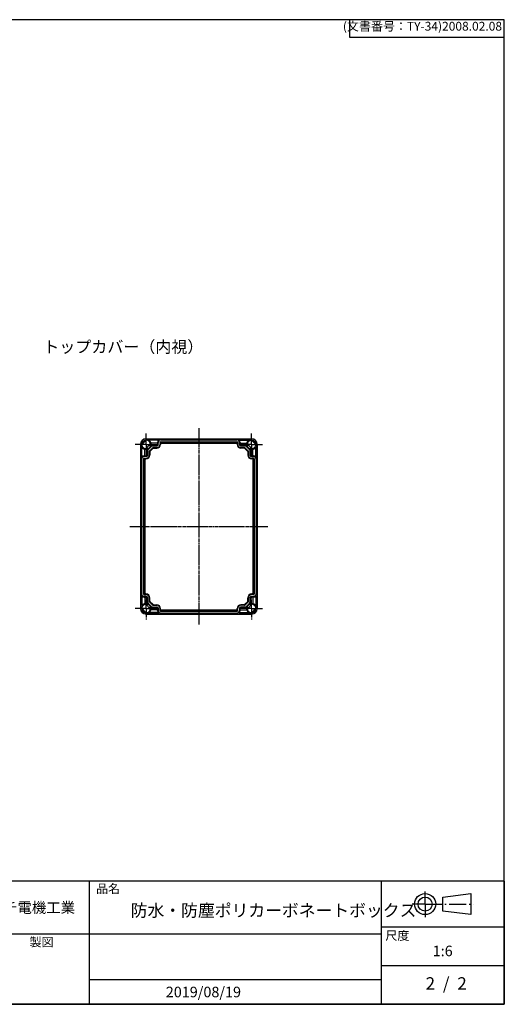
# Model space of a CAD drawing. Units: millimetres. Extents: x 0 to 4846, y 0 to 1680.
# Drawn here: x 4020 to 4846, y 0 to 1680 of the extents above; entities that cross this region are included whole.
import ezdxf
from ezdxf.enums import TextEntityAlignment as Align

# ---------------------------------------------------------------- set-up
doc = ezdxf.new("R2010")
doc.units = ezdxf.units.MM
for name, pattern in [('AM_ISO08W050', [18, 12, -1.5, 3, -1.5]), ('AM_ISO08W050x2', [9, 6, -0.75, 1.5, -0.75]), ('gen7a', [6.875, 4.75, -0.875, 0.375, -0.875])]:
    doc.linetypes.add(name, pattern=pattern)
doc.layers.add('7A', color=4, linetype='gen7a')
doc.layers.add('RAHM2', color=1, linetype='Continuous')
for name, color, linetype, lineweight in [('AM_7', 4, 'AM_ISO08W050', 25), ('AM_8', 1, 'Continuous', 25), ('ｶﾞｽｹｯﾄ', 5, 'Continuous', 25), ('ﾄｯﾌﾟｶﾊﾞｰ', 7, 'Continuous', 25)]:
    doc.layers.add(name, color=color, linetype=linetype, lineweight=lineweight)
doc.styles.get("Standard").update_dxf_attribs({"font": 'ISOCP.SHX', "bigfont": 'EXTFONT.SHX'})
doc.styles.add('takachi1', font='txt', dxfattribs={"height": 2.5})

# ---------------------------------------------------------------- blocks, each defined once
blk = doc.blocks.new('TK-A3')
for p, q in [((359, 280), (359, 275)), ((359, 275), (403, 275))]:
    blk.add_line(p, q)
blk.add_lwpolyline([(0, 0), (403, 0), (403, 280), (0, 280)], close=True)
at = {"insert": (402.36, 276.11), "char_height": 2.5, "width": 43.0784, "attachment_point": 9}
blk.add_mtext('(文書番号：TY-34)2008.02.08', dxfattribs=at)
blk = doc.blocks.new('A$C0FAF06CF')
at = {"layer": 'AM_8'}
h = blk.add_hatch(color=1, dxfattribs=at)
edge = h.paths.add_edge_path()
edge.add_line((-8.01, -2.41), (8.01, -2.41))
edge.add_arc((8.01, -1.77), 0.638, 270, 360)
edge.add_line((8.65, -1.77), (8.65, 1.77))
edge.add_arc((8.01, 1.77), 0.638, 0, 90)
edge.add_line((8.01, 2.41), (-8.01, 2.41))
edge.add_arc((-8.01, 1.77), 0.638, 90, 180)
edge.add_line((-8.65, 1.77), (-8.65, -1.77))
edge.add_arc((-8.01, -1.77), 0.638, 180, 270)
edge = h.paths.add_edge_path(flags=16)
edge.add_line((-7.47, 2.09), (7.47, 2.09))
edge.add_arc((7.47, 1.55), 0.542, 0, 90, ccw=False)
edge.add_line((8.01, 1.55), (8.01, -1.55))
edge.add_arc((7.47, -1.55), 0.542, 270, 360, ccw=False)
edge.add_line((7.47, -2.09), (-7.47, -2.09))
edge.add_arc((-7.47, -1.55), 0.542, 180, 270, ccw=False)
edge.add_line((-8.01, -1.55), (-8.01, 1.55))
edge.add_arc((-7.47, 1.55), 0.542, 90, 180, ccw=False)
for points in [[(-5.45, 0.59), (-5.45, 1.04), (-7.53, 1.04), (-7.53, 0.59), (-6.76, 0.59), (-6.76, -1.22), (-6.23, -1.22), (-6.23, 0.59)], [(-3.15, 1.04), (-3.15, -1.22), (-2.67, -1.22), (-2.67, -0.62), (-2.19, -0.1), (-1.52, -1.22), (-0.96, -1.22), (-1.85, 0.27), (-1.14, 1.04), (-1.79, 1.04), (-2.67, 0.09), (-2.67, 1.04)], [(4.3, 1.04), (4.3, -1.22), (4.78, -1.22), (4.78, -0.32), (5.83, -0.32), (5.83, -1.22), (6.3, -1.22), (6.3, 1.04), (5.83, 1.04), (5.83, 0.13), (4.78, 0.13), (4.78, 1.04)], [(7.28, -1.22), (7.28, 1.04), (6.81, 1.04), (6.81, -1.22)]]:
    blk.add_hatch(color=1, dxfattribs=at).paths.add_polyline_path(points)
h = blk.add_hatch(color=1, dxfattribs=at)
h.paths.add_polyline_path([(-5.26, -1.22), (-5.08, -0.73), (-4.16, -0.73), (-3.98, -1.22), (-3.42, -1.22), (-4.25, 1.04), (-4.99, 1.04), (-5.82, -1.22)])
h.paths.add_polyline_path([(-4.33, -0.27), (-4.91, -0.27), (-4.62, 0.52)], flags=16)
h = blk.add_hatch(color=1, dxfattribs=at)
h.paths.add_polyline_path([(-0.2, -1.22), (-0.02, -0.73), (0.91, -0.73), (1.09, -1.22), (1.65, -1.22), (0.82, 1.04), (0.07, 1.04), (-0.76, -1.22)])
h.paths.add_polyline_path([(0.74, -0.27), (0.16, -0.27), (0.45, 0.52)], flags=16)
h = blk.add_hatch(color=1, dxfattribs=at)
edge = h.paths.add_edge_path()
edge.add_ellipse((2.88, -0.09), major_axis=(0, 0.727), ratio=0.867347, start_angle=308.5505, end_angle=246.582)
edge.add_line((3.47, -0.35), (3.94, -0.55))
edge.add_arc((2.88, -0.09), 1.16, 38.5505, 336.582, ccw=False)
edge.add_line((3.78, 0.63), (3.4, 0.32))
blk = doc.blocks.new('TK-仕様書NEW')
for p, q in [((0, 35), (-193, 35)), ((-193, 35), (-193, 0)), ((-118, 35), (-118, 0)), ((-35, 35), (-35, 0)), ((0, 35), (0, 0)), ((-17.5, 30.5), (-9.5, 31.5)), ((-9.5, 31.5), (-9.5, 25.5)), ((-17.5, 26.5), (-17.5, 30.5)), ((-9.5, 25.5), (-17.5, 26.5)), ((-193, 20), (-35, 20)), ((-168, 20), (-168, 0)), ((-143, 20), (-143, 0)), ((-35, 22), (0, 22)), ((-35, 11), (0, 11)), ((-35, 7), (-118, 7)), ((0, 0), (-193, 0))]:
    blk.add_line(p, q)
for radius in [3, 2]:
    blk.add_circle((-22.5, 28.5), radius)
at = {"layer": '7A'}
for q in [(-22.5, 32.07), (-26.22, 28.5), (-22.5, 24.79), (-8.72, 28.5)]:
    blk.add_line((-22.5, 28.5), q, dxfattribs=at)
at = {"xscale": 0.9599999999999999, "yscale": 0.9599999999999999, "zscale": 0.9599999999999999}
blk.add_blockref('A$C0FAF06CF', (-180, 27.5), dxfattribs=at)
at = {"insert": (-167, 27.5), "char_height": 3, "width": 42.8844, "attachment_point": 4}
blk.add_mtext('\\fＭＳ ゴシック|b0|i0|c128|p49;株式会社タカチ電機工業', dxfattribs=at)
for tag, p in [('品名', (-106.16, 24.95)), ('型番', (-106.14, 11.54))]:
    blk.add_attdef(tag, p, '', height=3.5)
for tag, height, p in [('GEN-TITLE-SCA', 3, (-17.5, 14.79)), ('承認', 3.5, (-180.72, 7.73)), ('検図', 3.5, (-155.5, 7.73)), ('製図', 3.5, (-130.5, 7.73)), ('ページNO.', 3.5, (-21, 5.5)), ('総ページ数', 3.5, (-12, 5.5))]:
    blk.add_attdef(tag, text='', height=height).set_placement(p, align=Align.MIDDLE)
blk.add_attdef('GEN-TITLE-DAT', text='', height=3).set_placement((-85.5, 3.5), align=Align.MIDDLE_CENTER)
at = {"layer": 'RAHM2', "char_height": 2.5}
for s, insert, width, attachment_point in [('品名', (-116, 32.55), 90, 4), ('尺度', (-33.8, 20.8), 20, 1), ('承認', (-180.43, 18.8), 17, 2), ('検図', (-155.17, 18.93), 17, 2), ('製図', (-131.5, 18.96), 17, 2)]:
    blk.add_mtext(s, dxfattribs=dict(at, insert=insert, width=width, attachment_point=attachment_point))
at = {"layer": 'RAHM2', "color": 0, "insert": (-16.5, 5.5), "char_height": 3.5, "width": 4.4699, "attachment_point": 5}
blk.add_mtext('/', dxfattribs=at)

msp = doc.modelspace()

# ---------------------------------------------------------------- hatches: boundary and pattern name
at = {"layer": 'ｶﾞｽｹｯﾄ', "ltscale": 0.5}
h = msp.add_hatch(color=256, dxfattribs=at)
h.dxf.hatch_style = 1
h.paths.add_polyline_path([(4325.195, 963.225), (4260.395, 963.225, 0.41421356), (4255.795, 958.625), (4255.795, 954.89, -0.41421356), (4253.795, 952.89), (4246.617, 952.89, 0.19891138), (4243.966, 951.792), (4238.728, 946.555, 0.19891336), (4237.63, 943.903), (4237.63, 936.725, -0.41421356), (4235.63, 934.725), (4231.895, 934.725, 0.41421356), (4227.295, 930.125), (4227.295, 815.325), (4230.895, 815.325), (4230.895, 930.525, -0.41421356), (4231.895, 931.525), (4235.095, 931.525, 0.41421356), (4240.695, 937.125), (4240.695, 943.157, -0.19891328), (4240.988, 943.865), (4246.656, 949.532, -0.19891145), (4247.363, 949.825), (4253.395, 949.825, 0.41421356), (4258.995, 955.425), (4258.995, 958.625, -0.41421356), (4259.995, 959.625), (4325.195, 959.625)])
h.paths.add_polyline_path([(4389.995, 963.225), (4325.195, 963.225), (4325.195, 959.625), (4390.395, 959.625, -0.41421356), (4391.395, 958.625), (4391.395, 955.425, 0.41421356), (4396.995, 949.825), (4403.028, 949.825, -0.19891145), (4403.735, 949.532), (4409.402, 943.865, -0.19891328), (4409.695, 943.157), (4409.695, 937.125, 0.41421356), (4415.295, 931.525), (4418.495, 931.525, -0.41421356), (4419.495, 930.525), (4419.495, 815.325), (4423.095, 815.325), (4423.095, 930.125, 0.41421356), (4418.495, 934.725), (4414.76, 934.725, -0.41421356), (4412.76, 936.725), (4412.76, 943.903, 0.19891336), (4411.662, 946.555), (4406.425, 951.792, 0.19891138), (4403.773, 952.89), (4396.595, 952.89, -0.41421356), (4394.595, 954.89), (4394.595, 958.625, 0.41421356)])
h.paths.add_polyline_path([(4230.895, 815.325), (4227.295, 815.325), (4227.295, 700.525, 0.41421356), (4231.895, 695.925), (4235.63, 695.925, -0.41421356), (4237.63, 693.925), (4237.63, 686.747, 0.19891336), (4238.728, 684.095), (4243.966, 678.858, 0.19891138), (4246.617, 677.76), (4253.795, 677.76, -0.41421356), (4255.795, 675.76), (4255.795, 672.025, 0.41421356), (4260.395, 667.425), (4325.195, 667.425), (4325.195, 671.025), (4259.995, 671.025, -0.41421356), (4258.995, 672.025), (4258.995, 675.225, 0.41421356), (4253.395, 680.825), (4247.363, 680.825, -0.19891145), (4246.656, 681.118), (4240.988, 686.785, -0.19891328), (4240.695, 687.493), (4240.695, 693.525, 0.41421356), (4235.095, 699.125), (4231.895, 699.125, -0.41421356), (4230.895, 700.125)])
h.paths.add_polyline_path([(4394.595, 672.025), (4394.595, 675.76, -0.41421356), (4396.595, 677.76), (4403.773, 677.76, 0.19891138), (4406.425, 678.858), (4411.662, 684.095, 0.19891336), (4412.76, 686.747), (4412.76, 693.925, -0.41421356), (4414.76, 695.925), (4418.495, 695.925, 0.41421356), (4423.095, 700.525), (4423.095, 815.325), (4419.495, 815.325), (4419.495, 700.125, -0.41421356), (4418.495, 699.125), (4415.295, 699.125, 0.41421356), (4409.695, 693.525), (4409.695, 687.493, -0.19891328), (4409.402, 686.785), (4403.735, 681.118, -0.19891145), (4403.028, 680.825), (4396.995, 680.825, 0.41421356), (4391.395, 675.225), (4391.395, 672.025, -0.41421356), (4390.395, 671.025), (4325.195, 671.025), (4325.195, 667.425), (4389.995, 667.425, 0.41421356)])

# ---------------------------------------------------------------- linework, layer by layer
at = {"layer": 'AM_7', "ltscale": 0.5}
for p, q in [((4325.195, 982.825), (4325.195, 647.825)), ((4207.695, 815.325), (4442.695, 815.325))]:
    msp.add_line(p, q, dxfattribs=at)
at = {"layer": 'AM_7', "linetype": 'AM_ISO08W050x2'}
for p, q in [((4235.195, 955.325), (4235.195, 974)), ((4415.195, 955.325), (4415.195, 974)), ((4235.195, 955.325), (4216.52, 955.325)), ((4235.195, 955.325), (4253.87, 955.325)), ((4235.195, 955.325), (4235.195, 936.65)), ((4415.195, 955.325), (4396.52, 955.325)), ((4415.195, 955.325), (4415.195, 936.65)), ((4415.195, 955.325), (4433.87, 955.325)), ((4235.195, 675.325), (4235.195, 694)), ((4415.195, 675.325), (4415.195, 694)), ((4235.195, 675.325), (4216.52, 675.325)), ((4235.195, 675.325), (4253.87, 675.325)), ((4235.195, 675.325), (4235.195, 656.65)), ((4415.195, 675.325), (4396.52, 675.325)), ((4415.195, 675.325), (4415.195, 656.65)), ((4415.195, 675.325), (4433.87, 675.325))]:
    msp.add_line(p, q, dxfattribs=at)
at = {"layer": 'ﾄｯﾌﾟｶﾊﾞｰ'}
for p, q in [((4235.615, 962.463), (4228.058, 954.905)), ((4235.195, 964.825), (4415.195, 964.825)), ((4235.195, 962.475), (4235.195, 963.59)), ((4235.195, 963.59), (4256.161, 963.59)), ((4256.161, 962.29), (4240.128, 962.29)), ((4254.795, 958.625), (4254.795, 954.89)), ((4255.795, 954.89), (4255.795, 958.625)), ((4256.161, 962.29), (4256.161, 963.59)), ((4258.995, 958.625), (4258.995, 955.425)), ((4259.995, 959.625), (4390.395, 959.625)), ((4259.995, 957.625), (4259.995, 955.425)), ((4259.995, 957.625), (4390.395, 957.625)), ((4260.395, 963.225), (4389.995, 963.225)), ((4390.395, 957.625), (4390.395, 955.425)), ((4391.395, 958.625), (4391.395, 955.425)), ((4415.195, 963.59), (4394.229, 963.59)), ((4394.229, 962.29), (4394.229, 963.59)), ((4394.229, 962.29), (4410.262, 962.29)), ((4394.595, 954.89), (4394.595, 958.625)), ((4395.595, 958.625), (4395.595, 954.89)), ((4414.775, 962.463), (4422.333, 954.905)), ((4415.195, 962.475), (4415.195, 963.59)), ((4225.695, 955.325), (4225.695, 675.325)), ((4228.045, 955.325), (4226.93, 955.325)), ((4226.93, 955.325), (4226.93, 934.359)), ((4228.23, 934.359), (4228.23, 950.392)), ((4232.99, 935.725), (4232.99, 947.08)), ((4234.775, 948.187), (4242.333, 955.745)), ((4236.63, 943.903), (4236.63, 936.725)), ((4237.084, 947.002), (4237.477, 946.609)), ((4237.63, 943.903), (4237.63, 936.725)), ((4237.744, 948.645), (4238.574, 947.815)), ((4238.02, 947.26), (4243.258, 952.499)), ((4238.728, 946.555), (4243.966, 951.792)), ((4240.695, 943.157), (4240.695, 937.125)), ((4240.988, 943.865), (4246.656, 949.532)), ((4241.695, 942.95), (4241.695, 937.125)), ((4241.841, 943.304), (4247.216, 948.679)), ((4241.875, 952.776), (4242.706, 951.946)), ((4254.795, 957.53), (4243.44, 957.53)), ((4243.518, 953.436), (4243.911, 953.044)), ((4246.617, 953.89), (4253.795, 953.89)), ((4246.617, 952.89), (4253.795, 952.89)), ((4247.363, 949.825), (4253.395, 949.825)), ((4247.57, 948.825), (4253.395, 948.825)), ((4395.595, 957.53), (4406.95, 957.53)), ((4403.773, 953.89), (4396.595, 953.89)), ((4403.773, 952.89), (4396.595, 952.89)), ((4403.028, 949.825), (4396.995, 949.825)), ((4402.82, 948.825), (4396.995, 948.825)), ((4408.549, 943.304), (4403.174, 948.679)), ((4409.402, 943.865), (4403.735, 949.532)), ((4411.662, 946.555), (4406.425, 951.792)), ((4406.872, 953.436), (4406.48, 953.044)), ((4412.371, 947.26), (4407.132, 952.499)), ((4408.515, 952.776), (4407.685, 951.946)), ((4415.615, 948.187), (4408.058, 955.745)), ((4408.695, 942.95), (4408.695, 937.125)), ((4409.695, 943.157), (4409.695, 937.125)), ((4412.646, 948.645), (4411.816, 947.815)), ((4412.76, 943.903), (4412.76, 936.725)), ((4413.306, 947.002), (4412.914, 946.609)), ((4413.76, 943.903), (4413.76, 936.725)), ((4417.4, 935.725), (4417.4, 947.08)), ((4422.16, 934.359), (4422.16, 950.392)), ((4422.345, 955.325), (4423.46, 955.325)), ((4423.46, 955.325), (4423.46, 934.359)), ((4424.695, 955.325), (4424.695, 675.325)), ((4228.23, 934.359), (4226.93, 934.359)), ((4227.295, 930.125), (4227.295, 700.525)), ((4230.895, 930.525), (4230.895, 700.125)), ((4231.895, 935.725), (4235.63, 935.725)), ((4235.63, 934.725), (4231.895, 934.725)), ((4231.895, 931.525), (4235.095, 931.525)), ((4232.895, 930.525), (4232.895, 700.125)), ((4232.895, 930.525), (4235.095, 930.525)), ((4418.495, 935.725), (4414.76, 935.725)), ((4414.76, 934.725), (4418.495, 934.725)), ((4418.495, 931.525), (4415.295, 931.525)), ((4417.495, 930.525), (4415.295, 930.525)), ((4417.495, 930.525), (4417.495, 700.125)), ((4419.495, 930.525), (4419.495, 700.125)), ((4422.16, 934.359), (4423.46, 934.359)), ((4423.095, 930.125), (4423.095, 700.525)), ((4226.93, 675.325), (4226.93, 696.291)), ((4228.23, 696.291), (4226.93, 696.291)), ((4228.23, 696.291), (4228.23, 680.258)), ((4231.895, 699.125), (4235.095, 699.125)), ((4235.63, 695.925), (4231.895, 695.925)), ((4231.895, 694.925), (4235.63, 694.925)), ((4232.895, 700.125), (4235.095, 700.125)), ((4232.99, 694.925), (4232.99, 683.57)), ((4236.63, 686.747), (4236.63, 693.925)), ((4237.63, 686.747), (4237.63, 693.925)), ((4240.695, 687.493), (4240.695, 693.525)), ((4241.695, 687.7), (4241.695, 693.525)), ((4408.695, 687.7), (4408.695, 693.525)), ((4409.695, 687.493), (4409.695, 693.525)), ((4412.76, 686.747), (4412.76, 693.925)), ((4413.76, 686.747), (4413.76, 693.925)), ((4414.76, 695.925), (4418.495, 695.925)), ((4418.495, 694.925), (4414.76, 694.925)), ((4417.495, 700.125), (4415.295, 700.125)), ((4418.495, 699.125), (4415.295, 699.125)), ((4417.4, 694.925), (4417.4, 683.57)), ((4422.16, 696.291), (4423.46, 696.291)), ((4422.16, 696.291), (4422.16, 680.258)), ((4423.46, 675.325), (4423.46, 696.291)), ((4228.045, 675.325), (4226.93, 675.325)), ((4235.615, 668.187), (4228.058, 675.745)), ((4234.775, 682.463), (4242.333, 674.905)), ((4237.084, 683.648), (4237.477, 684.041)), ((4237.744, 682.005), (4238.574, 682.835)), ((4238.02, 683.39), (4243.258, 678.151)), ((4238.728, 684.095), (4243.966, 678.858)), ((4240.988, 686.785), (4246.656, 681.118)), ((4241.841, 687.346), (4247.216, 681.971)), ((4241.875, 677.874), (4242.706, 678.704)), ((4254.795, 673.12), (4243.44, 673.12)), ((4243.518, 677.214), (4243.911, 677.606)), ((4246.617, 677.76), (4253.795, 677.76)), ((4246.617, 676.76), (4253.795, 676.76)), ((4247.363, 680.825), (4253.395, 680.825)), ((4247.57, 681.825), (4253.395, 681.825)), ((4254.795, 672.025), (4254.795, 675.76)), ((4255.795, 675.76), (4255.795, 672.025)), ((4258.995, 672.025), (4258.995, 675.225)), ((4259.995, 673.025), (4259.995, 675.225)), ((4259.995, 673.025), (4390.395, 673.025)), ((4390.395, 673.025), (4390.395, 675.225)), ((4391.395, 672.025), (4391.395, 675.225)), ((4394.595, 675.76), (4394.595, 672.025)), ((4395.595, 672.025), (4395.595, 675.76)), ((4395.595, 673.12), (4406.95, 673.12)), ((4403.773, 677.76), (4396.595, 677.76)), ((4403.773, 676.76), (4396.595, 676.76)), ((4402.82, 681.825), (4396.995, 681.825)), ((4403.028, 680.825), (4396.995, 680.825)), ((4408.549, 687.346), (4403.174, 681.971)), ((4409.402, 686.785), (4403.735, 681.118)), ((4411.662, 684.095), (4406.425, 678.858)), ((4406.872, 677.214), (4406.48, 677.606)), ((4412.371, 683.39), (4407.132, 678.151)), ((4408.515, 677.874), (4407.685, 678.704)), ((4415.615, 682.463), (4408.058, 674.905)), ((4412.646, 682.005), (4411.816, 682.835)), ((4413.306, 683.648), (4412.914, 684.041)), ((4414.775, 668.187), (4422.333, 675.745)), ((4422.345, 675.325), (4423.46, 675.325)), ((4235.195, 668.175), (4235.195, 667.06)), ((4235.195, 667.06), (4256.161, 667.06)), ((4235.195, 665.825), (4415.195, 665.825)), ((4256.161, 668.36), (4240.128, 668.36)), ((4256.161, 668.36), (4256.161, 667.06)), ((4259.995, 671.025), (4390.395, 671.025)), ((4260.395, 667.425), (4389.995, 667.425)), ((4394.229, 668.36), (4394.229, 667.06)), ((4394.229, 668.36), (4410.262, 668.36)), ((4415.195, 667.06), (4394.229, 667.06)), ((4415.195, 668.175), (4415.195, 667.06))]:
    msp.add_line(p, q, dxfattribs=at)
for centre, radius, start, end in [((4235.195, 955.325), 9.5, 90, 180), ((4235.195, 955.325), 7.15, 339.11664, 290.88336), ((4235.195, 955.325), 8.535, 347.21251, 54.69342), ((4260.395, 958.625), 5.6, 139.11971, 180), ((4260.395, 958.625), 4.6, 90, 180), ((4259.995, 958.625), 1, 90, 180), ((4389.995, 958.625), 4.6, 0, 90), ((4390.395, 958.625), 1, 0, 90), ((4389.995, 958.625), 5.6, 0, 40.88029), ((4415.195, 955.325), 8.535, 125.30658, 192.78749), ((4415.195, 955.325), 7.15, 249.11664, 200.88336), ((4415.195, 955.325), 9.5, 0, 90), ((4235.195, 955.325), 8.535, 215.306631, 282.78749), ((4241.38, 943.903), 4.75, 135.0002, 180), ((4241.38, 943.903), 3.75, 134.999782, 180), ((4241.695, 943.157), 1, 134.999798, 180), ((4242.195, 942.95), 0.5, 135.0002, 180), ((4246.617, 949.14), 4.75, 90, 134.9998), ((4246.617, 949.14), 3.75, 90, 134.999782), ((4247.363, 948.825), 1, 90, 134.999798), ((4247.57, 948.325), 0.5, 90, 134.9998), ((4253.395, 955.425), 5.6, 270, 0), ((4253.395, 955.425), 6.6, 270, 0), ((4253.795, 954.89), 2, 270, 0), ((4253.795, 954.89), 1, 270, 0), ((4396.995, 955.425), 6.6, 180, 270), ((4396.995, 955.425), 5.6, 180, 270), ((4396.595, 954.89), 2, 180, 270), ((4396.595, 954.89), 1, 180, 270), ((4402.82, 948.325), 0.5, 45.0002, 90), ((4403.028, 948.825), 1, 45.000202, 90), ((4403.773, 949.14), 4.75, 45.0002, 90), ((4403.773, 949.14), 3.75, 45.000218, 90), ((4408.195, 942.95), 0.5, 0, 44.9998), ((4408.695, 943.157), 1, 0, 45.000202), ((4409.01, 943.903), 3.75, 0, 45.000218), ((4409.01, 943.903), 4.75, 0, 44.9998), ((4415.195, 955.325), 8.535, 257.21251, 324.693369), ((4231.895, 930.125), 4.6, 90, 180), ((4231.895, 930.125), 5.6, 90, 130.88029), ((4231.895, 930.525), 1, 90, 180), ((4235.095, 937.125), 5.6, 270, 0), ((4235.095, 937.125), 6.6, 270, 0), ((4235.63, 936.725), 2, 270, 0), ((4235.63, 936.725), 1, 270, 0), ((4415.295, 937.125), 6.6, 180, 270), ((4415.295, 937.125), 5.6, 180, 270), ((4414.76, 936.725), 2, 180, 270), ((4414.76, 936.725), 1, 180, 270), ((4418.495, 930.125), 5.6, 49.11971, 90), ((4418.495, 930.125), 4.6, 0, 90), ((4418.495, 930.525), 1, 0, 90), ((4231.895, 700.525), 4.6, 180, 270), ((4231.895, 700.525), 5.6, 229.11971, 270), ((4231.895, 700.125), 1, 180, 270), ((4235.095, 693.525), 6.6, 0, 90), ((4235.095, 693.525), 5.6, 0, 90), ((4235.63, 693.925), 2, 0, 90), ((4235.63, 693.925), 1, 0, 90), ((4415.295, 693.525), 6.6, 90, 180), ((4415.295, 693.525), 5.6, 90, 180), ((4414.76, 693.925), 2, 90, 180), ((4414.76, 693.925), 1, 90, 180), ((4418.495, 700.525), 4.6, 270, 0), ((4418.495, 700.125), 1, 270, 0), ((4418.495, 700.525), 5.6, 270, 310.88029), ((4235.195, 675.325), 9.5, 180, 270), ((4235.195, 675.325), 7.15, 69.11664, 20.88336), ((4235.195, 675.325), 8.535, 77.21251, 144.693369), ((4241.38, 686.747), 4.75, 180, 224.9998), ((4241.38, 686.747), 3.75, 180, 225.000218), ((4235.195, 675.325), 8.535, 305.30658, 12.78749), ((4241.695, 687.493), 1, 180, 225.000202), ((4242.195, 687.7), 0.5, 180, 224.9998), ((4246.617, 681.51), 4.75, 225.0002, 270), ((4246.617, 681.51), 3.75, 225.000218, 270), ((4247.363, 681.825), 1, 225.000202, 270), ((4247.57, 682.325), 0.5, 225.0002, 270), ((4253.395, 675.225), 6.6, 0, 90), ((4253.395, 675.225), 5.6, 0, 90), ((4253.795, 675.76), 2, 0, 90), ((4253.795, 675.76), 1, 0, 90), ((4260.395, 672.025), 5.6, 180, 220.88029), ((4260.395, 672.025), 4.6, 180, 270), ((4259.995, 672.025), 1, 180, 270), ((4389.995, 672.025), 4.6, 270, 0), ((4396.995, 675.225), 6.6, 90, 180), ((4390.395, 672.025), 1, 270, 0), ((4396.995, 675.225), 5.6, 90, 180), ((4389.995, 672.025), 5.6, 319.11971, 0), ((4396.595, 675.76), 2, 90, 180), ((4396.595, 675.76), 1, 90, 180), ((4402.82, 682.325), 0.5, 270, 314.9998), ((4403.028, 681.825), 1, 270, 314.999798), ((4403.773, 681.51), 3.75, 270, 314.999782), ((4403.773, 681.51), 4.75, 270, 314.9998), ((4415.195, 675.325), 8.535, 167.21251, 234.69342), ((4415.195, 675.325), 7.15, 159.11664, 110.88336), ((4408.195, 687.7), 0.5, 315.0002, 0), ((4408.695, 687.493), 1, 314.999798, 0), ((4409.01, 686.747), 3.75, 314.999782, 0), ((4409.01, 686.747), 4.75, 315.0002, 0), ((4415.195, 675.325), 8.535, 35.306631, 102.78749), ((4415.195, 675.325), 9.5, 270, 0)]:
    msp.add_arc(centre, radius, start, end, dxfattribs=at)

# ---------------------------------------------------------------- block references
at = {"lineweight": 0, "xscale": 6, "yscale": 6, "zscale": 6}
msp.add_blockref('TK-A3', (2428, 0), dxfattribs=at)
msp.add_blockref('TK-仕様書NEW', (4846, 0), dxfattribs=at).add_auto_attribs({'GEN-TITLE-DAT': '2019/08/19', '品名': '防水・防塵ポリカーボネートボックス', 'GEN-TITLE-SCA': '1:6', 'ページNO.': '2', '総ページ数': '2'})

# ---------------------------------------------------------------- texts
at = {"insert": (4060.022, 1131.807), "char_height": 20, "attachment_point": 1, "style": 'takachi1'}
msp.add_mtext_dynamic_manual_height_columns('{\\Fisocp,extfont|c128;トップカバー（内視）}', width=253.63135, gutter_width=12.5, heights=[0], dxfattribs=at)

doc.saveas('drawing.dxf')
